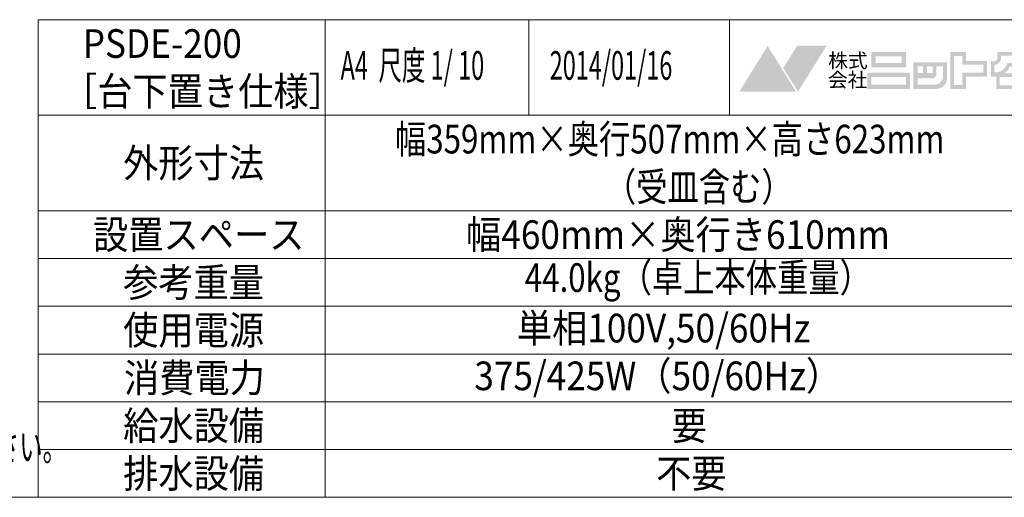
# Model space of a CAD drawing. Units: millimetres. Extents: x 86 to 10286, y -417 to 10986.
# Drawn here: x 7235 to 8264, y -417 to 83 of the extents above; entities that cross this region are included whole.
import ezdxf

# ---------------------------------------------------------------- set-up
doc = ezdxf.new("R2010")
doc.units = ezdxf.units.MM
doc.layers.get('0').update_dxf_attribs({"lineweight": 18})
doc.layers.add('図面枠', color=111, linetype='Continuous', lineweight=15)
doc.layers.add('文字', color=31, linetype='Continuous', lineweight=18)
doc.styles.add('0.9横', font='simplex.shx', dxfattribs={"width": 0.9, "bigfont": 'bigfont.shx'})
doc.styles.get("Standard").update_dxf_attribs({"font": 'simplex.shx', "bigfont": 'bigfont.shx'})
doc.styles.add('承認', font='simplex.shx', dxfattribs={"width": 0.9, "bigfont": 'bigfont.shx'})

# ---------------------------------------------------------------- blocks, each defined once
blk = doc.blocks.new('A$C67DF166E')
for points in [[(132.0702957518372, -203.1565588414225), (138.0102957518372, -203.1565588414225), (135.0222957518372, -198.3747592686478)], [(136.6551108750319, -200.686946798377), (138.1982957518372, -203.1565588414225), (141.2126655054478, -198.3325588414226), (138.1262957518372, -198.3325588414226)]]:
    blk.add_hatch(color=172).paths.add_polyline_path(points)
h = blk.add_hatch(color=172)
h.paths.add_polyline_path([(145.8822957518372, -200.6005588414225), (149.4822957518372, -200.6005588414225), (149.4822957518372, -199.0165588414225), (145.8822957518372, -199.0165588414225)])
h.paths.add_polyline_path([(149.0502957518372, -200.1685588414225), (146.3142957518372, -200.1685588414225), (146.3142957518372, -199.4485588414225), (149.0502957518372, -199.4485588414225)], flags=16)
h = blk.add_hatch(color=172)
h.paths.add_polyline_path([(155.7822957518372, -199.0165588414225), (154.1262957518372, -199.0165588414225), (154.1262957518372, -202.8685588414227), (155.7822957518372, -202.8685588414227), (155.7822957518372, -201.5725588414225), (157.9782957518372, -201.5725588414225), (157.9782957518372, -199.9525588414226), (155.7822957518372, -199.9525588414226)])
h.paths.add_polyline_path([(157.5822957518371, -201.1765588414226), (155.3862957518372, -201.1765588414226), (155.3862957518372, -202.4725588414226), (154.5222957518372, -202.4725588414226), (154.5222957518372, -199.4125588414225), (155.3862957518372, -199.4125588414225), (155.3862957518372, -200.3485588414226), (157.5822957518371, -200.3485588414226)], flags=16)
h = blk.add_hatch(color=172)
edge = h.paths.add_edge_path()
edge.add_arc((158.6334957518372, -199.5637588414225), 0.4319999999999919, -90.0000000000008, 6.252776074688882e-13, ccw=False)
edge.add_line((158.6334957518372, -199.9957588414227), (158.3742957518372, -199.9957588414227))
edge.add_line((158.3742957518372, -199.9957588414227), (158.3742957518372, -201.5725588414228))
edge.add_line((158.3742957518372, -201.5725588414225), (158.9358957518372, -201.5725588414225))
edge.add_line((158.9358957518372, -201.5725588414225), (158.9358957518372, -202.8685588414226))
edge.add_line((158.9358957518372, -202.8685588414227), (161.5062957518372, -202.8685588414227))
edge.add_arc((161.4416203540466, -201.543883443632), 1.326253300312942, 272.7951656096049, 357.2048343903955)
edge.add_line((162.7662957518372, -201.6085588414226), (162.7662957518372, -199.0165588414225))
edge.add_line((162.7662957518372, -199.0165588414225), (159.0654957518372, -199.0165588414225))
edge.add_line((159.0654957518372, -199.0165588414225), (159.0654957518372, -199.5637588414225))
edge = h.paths.add_edge_path(flags=16)
edge.add_arc((160.8582957518372, -200.8525588414225), 0.3960000000000001, 270, 359.9999999999994, ccw=False)
edge.add_line((160.8582957518372, -201.2485588414226), (159.7206957518372, -201.2485588414226))
edge.add_arc((159.2050457565964, -200.2013968454203), 1.167237406641532, 296.2168428093594, 343.7226386468612)
edge.add_line((160.3254957518372, -200.5285588414227), (161.2542957518372, -200.5285588414227))
edge.add_line((161.2542957518372, -200.5285588414227), (161.2542957518372, -200.8525588414227))
edge = h.paths.add_edge_path(flags=16)
edge.add_arc((161.4342957518372, -201.5365588414225), 0.9719999999999998, -90, 0, ccw=False)
edge.add_line((161.4342957518372, -202.5085588414227), (159.2958957518372, -202.5085588414227))
edge.add_line((159.2958957518372, -202.5085588414227), (159.2958957518372, -201.6085588414227))
edge.add_line((159.2958957518372, -201.6085588414226), (161.0022957518372, -201.6085588414226))
edge.add_arc((161.0022957518372, -200.9965588414225), 0.6120000000000021, 270, 359.9999999999998)
edge.add_line((161.6142957518372, -200.9965588414225), (161.6142957518372, -200.1685588414225))
edge.add_line((161.6142957518372, -200.1685588414225), (160.1022957518372, -200.1685588414225))
edge.add_arc((158.8740556682352, -199.8805107411001), 1.26156466780984, 272.8096825768741, 346.80145960765606, ccw=False)
edge.add_line((158.9358957518372, -201.1405588414227), (158.7342957518372, -201.1405588414227))
edge.add_line((158.7342957518372, -201.1405588414227), (158.7342957518372, -200.3557588414226))
edge.add_arc((158.7342957518372, -199.6645588414225), 0.6912000000000017, 270.0000000000007, 359.9999999999998)
edge.add_line((159.4254957518372, -199.6645588414225), (159.4254957518372, -199.3765588414225))
edge.add_line((159.4254957518372, -199.3765588414225), (162.4062957518372, -199.3765588414225))
edge.add_line((162.4062957518372, -199.3765588414225), (162.4062957518372, -201.5365588414227))
h = blk.add_hatch(color=172)
edge = h.paths.add_edge_path()
edge.add_line((150.2742957518371, -202.8685588414227), (152.6502957518371, -202.8685588414227))
edge.add_arc((152.6502957518372, -201.7165588414225), 1.152, 270, 360)
edge.add_line((153.8022957518372, -201.7165588414225), (153.8022957518372, -200.0965588414225))
edge.add_line((153.8022957518372, -200.0965588414225), (150.2742957518372, -200.0965588414225))
edge.add_line((150.2742957518371, -200.0965588414225), (150.2742957518371, -202.8685588414226))
h.paths.add_polyline_path([(151.2822957518372, -201.2125588414225), (150.7062957518372, -201.2125588414225), (150.7062957518372, -200.4925588414226), (151.2822957518372, -200.4925588414226)], flags=16)
h.paths.add_polyline_path([(152.2902957518372, -201.2125588414225), (151.6782957518372, -201.2125588414225), (151.6782957518372, -200.4925588414226), (152.2902957518372, -200.4925588414226)], flags=16)
edge = h.paths.add_edge_path(flags=16)
edge.add_arc((152.4702957518372, -201.5365588414225), 0.9, -90, 0, ccw=False)
edge.add_line((152.4702957518372, -202.4365588414226), (150.7062957518372, -202.4365588414226))
edge.add_line((150.7062957518372, -202.4365588414226), (150.7062957518372, -201.7525588414226))
edge.add_line((150.7062957518372, -201.7525588414226), (152.2542957518372, -201.7525588414226))
edge.add_arc((152.2542957518372, -201.3205588414226), 0.4320000000000002, 270, 360)
edge.add_line((152.6862957518372, -201.3205588414226), (152.6862957518372, -200.4925588414226))
edge.add_line((152.6862957518372, -200.4925588414226), (153.3702957518372, -200.4925588414226))
edge.add_line((153.3702957518372, -200.4925588414226), (153.3702957518372, -201.5365588414227))
h = blk.add_hatch(color=172)
h.paths.add_polyline_path([(145.4502957518371, -202.8685588414227), (149.9142957518372, -202.8685588414227), (149.9142957518372, -201.1765588414226), (145.4502957518371, -201.1765588414226)])
h.paths.add_polyline_path([(149.4822957518372, -202.4365588414226), (145.8822957518372, -202.4365588414226), (145.8822957518372, -201.6085588414226), (149.4822957518372, -201.6085588414226)], flags=16)
at = {"layer": '図面枠'}
for p, q in [((58.74317272373541, -195.6235185950346), (58.74317272373534, -245.6235185950346)), ((58.74317272373541, -195.6235185950346), (163.7431727237354, -195.6235185950341)), ((88.74317272373543, -195.6235185950345), (88.74317272373536, -245.6235185950346)), ((110.0476196352294, -205.6235185950348), (110.0476196352294, -195.6235185950348)), ((131.0476196352294, -205.6235185950348), (131.0476196352294, -195.6235185950348)), ((58.7431727237354, -205.6235185950346), (163.7431727237354, -205.6235185950344)), ((58.74317272373534, -215.6235185950346), (163.7431727237354, -215.6235185950343)), ((58.74317272373534, -220.6235185950346), (163.7431727237354, -220.6235185950343)), ((58.74317272373534, -225.6235185950346), (163.7431727237354, -225.6235185950343)), ((58.74317272373534, -230.6235185950346), (163.7431727237354, -230.6235185950344)), ((58.74317272373534, -235.6235185950346), (163.7431727237354, -235.6235185950343)), ((58.74317272373534, -240.6235185950346), (163.7431727237354, -240.6235185950343)), ((163.7431727237354, -245.6235185950346), (-34.45682727626465, -245.6235185950346))]:
    blk.add_line(p, q, dxfattribs=at)
at = {"color": 172}
for s, p in [('株式', (141.3610098538969, -200.6708601874313)), ('会社', (141.3342825811696, -202.6830420056131))]:
    blk.add_text(s, height=1.511999999999999, dxfattribs=at).set_placement(p)
at = {"layer": '図面枠'}
for s, style, width, p in [('A4  尺度 1/ 10', '0.9横', 0.6, (90.36111046519673, -201.9092328807488)), ('2014/01/16', '0.9横', 0.6, (112.2333339209437, -201.9092328807491)), ('幅359mm×奥行507mm×高さ623mm', '承認', 0.8, (96.04888700944971, -209.6235185950345)), ('外形寸法', '承認', 0.9, (67.62317272373537, -212.1235185950346)), ('（受皿含む）', '承認', 0.8, (118.0031727237354, -214.6235185950345)), ('幅460mm×奥行き610mm', '承認', 0.9, (103.4860298665924, -219.6235185950345)), ('設置スペース', '承認', 0.9, (64.47317272373536, -219.6235185950345)), ('参考重量', '承認', 0.9, (67.62317272373534, -224.6235185950346)), ('44.0kg（卓上本体重量）', '承認', 0.8, (109.6260298665925, -224.1235185950345)), ('使用電源', '承認', 0.9, (67.6231727237354, -229.6235185950346)), ('単相100V,50/60Hz', '承認', 0.9, (108.7960298665924, -229.4092328807487)), ('消費電力', '承認', 0.9, (67.71317272373535, -234.6235185950345)), ('375/425W（50/60Hz）', '承認', 0.9, (104.3474584380211, -234.4092328807487)), ('給水設備', '承認', 0.9, (67.62317272373537, -239.6235185950346)), ('要', '承認', 0.9, (124.9831727237354, -239.6235185950345)), ('排水設備', '承認', 0.9, (67.62317272373528, -244.6235185950346)), ('不要', '承認', 0.9, (123.3631727237354, -244.6235185950345))]:
    blk.add_text(s, height=3, dxfattribs=dict(at, style=style, width=width)).set_placement(p)
at = {"layer": '図面枠', "width": 0.6}
blk.add_text('%%U※改良の為、予告なく仕様・デザインを変更することがあります。ご了承ください。', height=3, dxfattribs=at).set_placement((-31.65609512517037, -241.8235185950346))
at = {"layer": '文字', "style": '承認', "width": 0.9}
for s, p in [('PSDE-200', (63.39317272373542, -199.6235185950346)), ('［台下置き仕様］', (61.2331727237354, -204.6235185950346))]:
    blk.add_text(s, height=3, dxfattribs=at).set_placement(p)

msp = doc.modelspace()

# ---------------------------------------------------------------- block references
at = {"xscale": 10, "yscale": 10, "zscale": 10}
msp.add_blockref('A$C67DF166E', (6666.687905201301, 2038.789948808307), dxfattribs=at)

doc.saveas('drawing.dxf')
